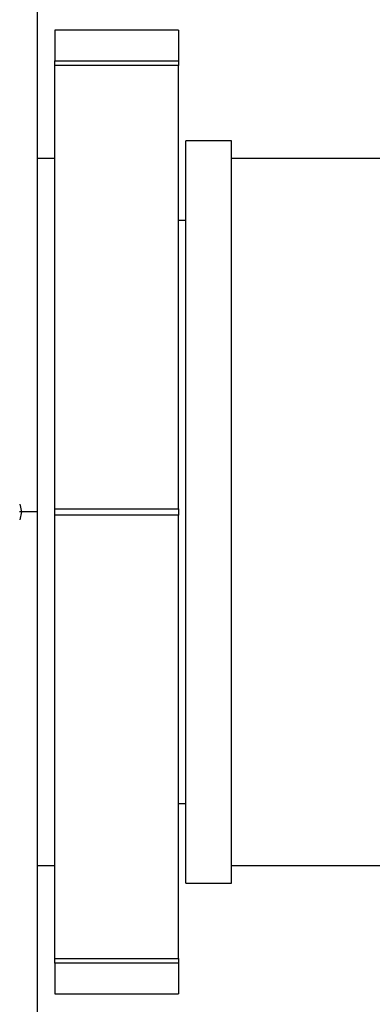
# Paper-space layout 'Layout1' of a CAD drawing. Units: millimetres. Extents: x 0 to 1129, y 0 to 1353.
# Drawn here: x 971 to 981, y 828 to 856 of the extents above; entities that cross this region are included whole.
import ezdxf
from ezdxf import colors
from ezdxf.entities.mleader import LeaderData, LeaderLine
from ezdxf.math import Vec2, Vec3

# ---------------------------------------------------------------- set-up
doc = ezdxf.new("R2010")
doc.units = ezdxf.units.MM
doc.layers.add('DV3_Défaut', color=7, linetype='Continuous')
doc.layers.add('Défaut', color=7, linetype='Continuous')

# ---------------------------------------------------------------- blocks, each defined once
blk = doc.blocks.new('_DOT')
at = {"color": 0}
blk.add_line((0, 0), (-1, 0), dxfattribs=at)
at = {"color": 0, "const_width": 0.333}
blk.add_lwpolyline([(-0.1665, 0, 1), (0.1665, 0, 1)], format="xyb", close=True, dxfattribs=at)
blk = doc.blocks.new('SE2')
at = {"layer": 'DV3_Défaut', "color": 7, "linetype": 'Continuous'}
for p, q in [((971.573, 856.454), (971.573, 842.212)), ((972.073, 855.845), (972.073, 854.974)), ((975.573, 855.845), (972.073, 855.845)), ((975.573, 855.845), (975.573, 854.974)), ((972.073, 854.974), (975.573, 854.974)), ((972.073, 854.85), (972.073, 854.974)), ((975.573, 854.85), (972.073, 854.85)), ((972.073, 842.308), (972.073, 854.85)), ((975.573, 854.974), (975.573, 854.85)), ((975.573, 842.308), (975.573, 854.85)), ((975.773, 831.716), (975.773, 852.716)), ((977.073, 852.716), (975.773, 852.716)), ((977.073, 831.716), (977.073, 852.716)), ((972.073, 852.216), (971.573, 852.216)), ((1039.198, 852.216), (977.073, 852.216)), ((975.773, 850.466), (975.573, 850.466)), ((971.083, 842.442), (971.133, 842.217)), ((972.073, 842.308), (975.573, 842.308)), ((972.073, 842.124), (972.073, 842.308)), ((975.573, 842.308), (975.573, 842.124)), ((971.573, 842.216), (971.072, 842.217)), ((971.133, 842.217), (971.083, 841.99)), ((975.573, 842.124), (972.073, 842.124)), ((972.073, 829.582), (972.073, 842.124)), ((975.573, 829.582), (975.573, 842.124)), ((975.573, 833.966), (975.773, 833.966)), ((971.573, 832.216), (972.073, 832.216)), ((977.073, 832.216), (1039.198, 832.216)), ((975.773, 831.716), (977.073, 831.716)), ((972.073, 829.582), (975.573, 829.582)), ((972.073, 829.458), (972.073, 829.582)), ((975.573, 829.458), (972.073, 829.458)), ((972.073, 829.458), (972.073, 828.587)), ((975.573, 829.582), (975.573, 829.458)), ((975.573, 829.458), (975.573, 828.587)), ((972.073, 828.587), (975.573, 828.587))]:
    blk.add_line(p, q, dxfattribs=at)
blk.add_open_spline([(971.573, 842.212), (971.573, 836.682), (971.573, 832.977), (971.573, 829.329), (971.574, 827.979)], degree=2, knots=[0, 0, 0, 0.5, 0.5, 1, 1, 1], dxfattribs=at)

psp = doc.layouts.get("Layout1")

# ---------------------------------------------------------------- block references
at = {"layer": 'Défaut'}
psp.add_blockref('SE2', (0, 0), dxfattribs=at)

# ---------------------------------------------------------------- leaders
at = {"layer": 'Défaut', "color": 7, "linetype": 'Continuous'}
ml = psp.add_multileader_mtext('Standard', dxfattribs=at)
ml.set_content('{\\pxsm0.9;\\fSolid Edge ISO|b1||i0||c0|p34;\\W1.;26/09/2016\\P}', color=256)
ml.set_leader_properties()
ml.set_arrow_properties(name='DOT')
ml.build(insert=Vec2(0, 0))
ml.multileader.update_dxf_attribs({"leader_type": 0, "dogleg_length": 0, "arrow_head_size": 12})
ctx = ml.context
ctx.base_point, ctx.char_height, ctx.arrow_head_size, ctx.landing_gap_size = Vec3(915.665, 1346.056), 12, 12, 4.2
notes = []
notes.append((ctx, [(0, (0, 0, 0), (0, 0), (1, 0), 1, [])]))
ctx.mtext.insert = Vec3(919.865, 1352.176)
for ctx, leaders in notes:
    for number, flags, end, landing, length, lines in leaders:
        leader = LeaderData()
        leader.index, (leader.has_last_leader_line, leader.has_dogleg_vector, leader.attachment_direction) = number, flags
        leader.last_leader_point, leader.dogleg_vector, leader.dogleg_length = Vec3(end), Vec3(landing), length
        for number, points, colour, breaks in lines:
            line = LeaderLine()
            line.index, line.vertices, line.color, line.breaks = number, Vec3.list(points), colors.encode_raw_color(colour), breaks
            leader.lines.append(line)
        ctx.leaders.append(leader)

doc.saveas('drawing.dxf')
